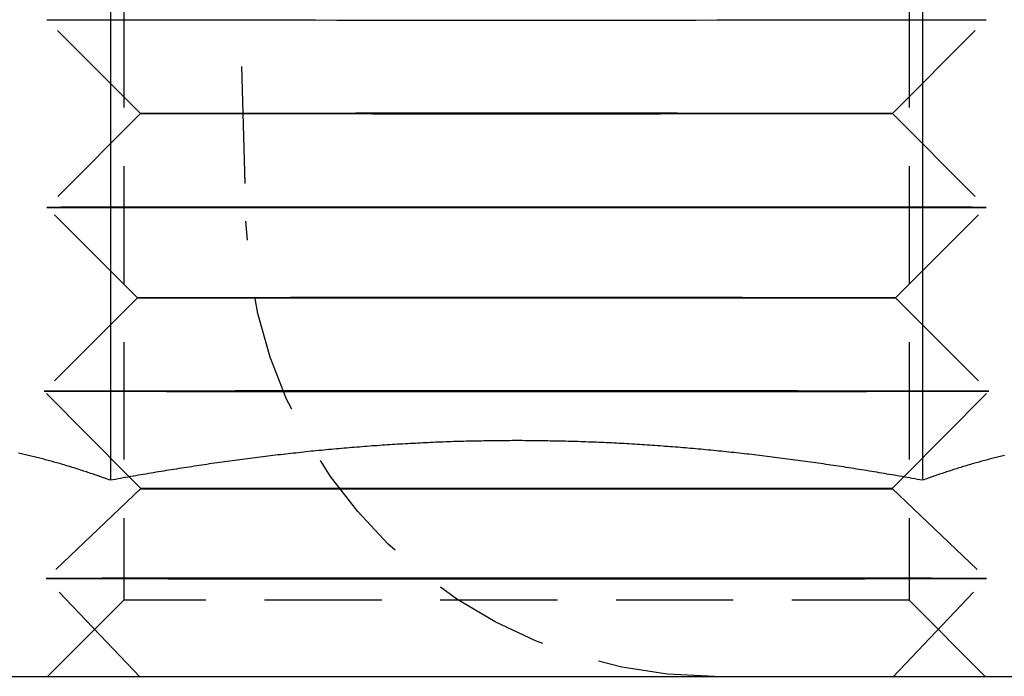
# Model space of a CAD drawing. Extents: x 187 to 1452, y 43 to 525.
# Drawn here: x 1216 to 1227, y 496 to 503 of the extents above; entities that cross this region are included whole.
import ezdxf

# ---------------------------------------------------------------- set-up
doc = ezdxf.new("R2010")
doc.units = 0
doc.header["$LTSCALE"] = 5
doc.linetypes.add('VERDECKT', pattern=[0.375, 0.25, -0.125])
doc.layers.get('0').update_dxf_attribs({"linetype": 'CONTINUOUS'})
doc.layers.add('STEMPEL', color=3, linetype='CONTINUOUS')

# ---------------------------------------------------------------- blocks, each defined once
blk = doc.blocks.new('A$C7CEE4365')
at = {"color": 1, "linetype": 'VERDECKT', "extrusion": (-2e-16, 1, -2e-16)}
for p, q in [((-427.749, 28), (-427.479, 18.853)), ((-428.782, 23.188), (-428.782, 14.812)), ((-420.406, 23.188), (-420.406, 14.812)), ((-428.603, 20.001), (-429.603, 21)), ((-420.585, 20.001), (-419.584, 21)), ((-428.603, 20.001), (-429.602, 19)), ((-420.585, 20.001), (-419.585, 19)), ((-428.637, 18.036), (-429.602, 19)), ((-420.55, 18.036), (-419.585, 19)), ((-428.637, 18.036), (-429.631, 17.04)), ((-420.55, 18.036), (-419.556, 17.04)), ((-428.725, 16.126), (-429.631, 17.04)), ((-420.462, 16.126), (-419.556, 17.04)), ((-428.601, 16.001), (-428.725, 16.126)), ((-420.587, 16.001), (-420.462, 16.126)), ((-428.601, 16.001), (-429.608, 15.043)), ((-420.587, 16.001), (-419.58, 15.043)), ((-428.608, 13.992), (-429.608, 15.043)), ((-420.579, 13.992), (-419.58, 15.043)), ((-428.782, 14.812), (-429.594, 14)), ((-420.406, 14.812), (-428.782, 14.812)), ((-420.406, 14.812), (-419.594, 14))]:
    blk.add_line(p, q, dxfattribs=at)
at = {"extrusion": (-2e-16, 1, -2e-16)}
for p, q in [((-428.924, 23.689), (-428.924, 16.09)), ((-420.264, 23.689), (-420.264, 16.09)), ((-428.725, 16.126), (-428.725, 16.126)), ((-420.462, 16.126), (-420.462, 16.126)), ((-456.594, 14), (-341.566, 14))]:
    blk.add_line(p, q, dxfattribs=at)
at = {"color": 1, "linetype": 'VERDECKT'}
for points in [[(-429.603, 21, 0), (-429.597, 21, 0), (-429.579, 21, 0), (-429.549, 21, 0), (-429.507, 21, 0), (-429.453, 20.999, 0), (-429.388, 20.999, 0), (-429.31, 20.999, 0), (-429.222, 20.999, 0), (-429.122, 20.999, 0), (-429.012, 20.999, 0), (-428.891, 20.999, 0), (-428.759, 20.998, 0), (-428.617, 20.998, 0), (-428.466, 20.998, 0), (-428.306, 20.998, 0), (-428.136, 20.998, 0), (-427.958, 20.998, 0), (-427.772, 20.998, 0), (-427.578, 20.998, 0), (-427.377, 20.998, 0), (-427.169, 20.998, 0), (-426.955, 20.998, 0), (-426.736, 20.998, 0), (-426.511, 20.997, 0), (-426.281, 20.997, 0), (-426.048, 20.997, 0), (-425.811, 20.997, 0), (-425.571, 20.997, 0), (-425.329, 20.997, 0), (-425.085, 20.997, 0), (-424.839, 20.997, 0), (-424.594, 20.997, 0), (-424.348, 20.997, 0), (-424.103, 20.997, 0), (-423.859, 20.997, 0), (-423.616, 20.997, 0), (-423.376, 20.997, 0), (-423.139, 20.997, 0), (-422.906, 20.997, 0), (-422.677, 20.997, 0), (-422.452, 20.998, 0), (-422.232, 20.998, 0), (-422.018, 20.998, 0), (-421.81, 20.998, 0), (-421.609, 20.998, 0), (-421.416, 20.998, 0), (-421.229, 20.998, 0), (-421.051, 20.998, 0), (-420.882, 20.998, 0), (-420.721, 20.998, 0), (-420.57, 20.998, 0), (-420.428, 20.998, 0), (-420.297, 20.999, 0), (-420.176, 20.999, 0), (-420.065, 20.999, 0), (-419.965, 20.999, 0), (-419.877, 20.999, 0), (-419.8, 20.999, 0), (-419.734, 20.999, 0), (-419.68, 21, 0), (-419.638, 21, 0), (-419.608, 21, 0), (-419.59, 21, 0), (-419.584, 21, 0)], [(-424.594, 20.003, 0), (-424.79, 20.003, 0), (-424.987, 20.003, 0), (-425.182, 20.003, 0), (-425.376, 20.003, 0), (-425.568, 20.003, 0), (-425.757, 20.003, 0), (-425.944, 20.003, 0), (-426.128, 20.003, 0), (-426.308, 20.003, 0), (-426.484, 20.002, 0), (-426.655, 20.002, 0), (-426.821, 20.002, 0), (-426.982, 20.002, 0), (-427.137, 20.002, 0), (-427.286, 20.002, 0), (-427.429, 20.002, 0), (-427.564, 20.002, 0), (-427.693, 20.002, 0), (-427.814, 20.002, 0), (-427.927, 20.002, 0), (-428.032, 20.002, 0), (-428.129, 20.002, 0), (-428.218, 20.002, 0), (-428.298, 20.001, 0), (-428.368, 20.001, 0), (-428.43, 20.001, 0), (-428.483, 20.001, 0), (-428.526, 20.001, 0), (-428.559, 20.001, 0), (-428.584, 20.001, 0), (-428.598, 20.001, 0), (-428.603, 20, 0), (-428.598, 20, 0), (-428.584, 20, 0), (-428.559, 20, 0), (-428.526, 20, 0), (-428.483, 20, 0), (-428.43, 20, 0), (-428.368, 20, 0), (-428.298, 20, 0), (-428.218, 20, 0), (-428.129, 20, 0), (-428.032, 19.999, 0), (-427.927, 19.999, 0), (-427.814, 19.999, 0), (-427.693, 19.999, 0), (-427.564, 19.999, 0), (-427.429, 19.999, 0), (-427.286, 19.999, 0), (-427.137, 19.999, 0), (-426.982, 19.999, 0), (-426.821, 19.999, 0), (-426.655, 19.999, 0), (-426.484, 19.999, 0), (-426.308, 19.999, 0), (-426.128, 19.998, 0), (-425.944, 19.998, 0), (-425.757, 19.998, 0), (-425.568, 19.998, 0), (-425.376, 19.998, 0), (-425.182, 19.998, 0), (-424.987, 19.998, 0), (-424.79, 19.998, 0), (-424.594, 19.998, 0), (-424.397, 19.998, 0), (-424.201, 19.998, 0), (-424.005, 19.998, 0), (-423.812, 19.998, 0), (-423.62, 19.998, 0), (-423.43, 19.998, 0), (-423.243, 19.998, 0), (-423.059, 19.998, 0), (-422.88, 19.999, 0), (-422.704, 19.999, 0), (-422.533, 19.999, 0), (-422.366, 19.999, 0), (-422.205, 19.999, 0), (-422.05, 19.999, 0), (-421.901, 19.999, 0), (-421.759, 19.999, 0), (-421.623, 19.999, 0), (-421.495, 19.999, 0), (-421.374, 19.999, 0), (-421.26, 19.999, 0), (-421.155, 19.999, 0), (-421.058, 20, 0), (-420.969, 20, 0), (-420.89, 20, 0), (-420.819, 20, 0), (-420.757, 20, 0), (-420.705, 20, 0), (-420.662, 20, 0), (-420.628, 20, 0), (-420.604, 20, 0), (-420.589, 20, 0), (-420.585, 20, 0), (-420.589, 20.001, 0), (-420.604, 20.001, 0), (-420.628, 20.001, 0), (-420.662, 20.001, 0), (-420.705, 20.001, 0), (-420.757, 20.001, 0), (-420.819, 20.001, 0), (-420.89, 20.001, 0), (-420.969, 20.002, 0), (-421.058, 20.002, 0), (-421.155, 20.002, 0), (-421.26, 20.002, 0), (-421.374, 20.002, 0), (-421.495, 20.002, 0), (-421.623, 20.002, 0), (-421.759, 20.002, 0), (-421.901, 20.002, 0), (-422.05, 20.002, 0), (-422.205, 20.002, 0), (-422.366, 20.002, 0), (-422.533, 20.002, 0), (-422.704, 20.002, 0), (-422.88, 20.003, 0), (-423.059, 20.003, 0), (-423.243, 20.003, 0), (-423.43, 20.003, 0), (-423.62, 20.003, 0), (-423.812, 20.003, 0), (-424.005, 20.003, 0), (-424.201, 20.003, 0), (-424.397, 20.003, 0), (-424.594, 20.003, 0)], [(-424.594, 19.003, 0), (-424.839, 19.003, 0), (-425.085, 19.003, 0), (-425.329, 19.003, 0), (-425.571, 19.003, 0), (-425.811, 19.003, 0), (-426.048, 19.003, 0), (-426.281, 19.003, 0), (-426.51, 19.003, 0), (-426.735, 19.002, 0), (-426.955, 19.002, 0), (-427.169, 19.002, 0), (-427.376, 19.002, 0), (-427.577, 19.002, 0), (-427.771, 19.002, 0), (-427.957, 19.002, 0), (-428.135, 19.002, 0), (-428.305, 19.002, 0), (-428.465, 19.002, 0), (-428.617, 19.002, 0), (-428.758, 19.002, 0), (-428.89, 19.001, 0), (-429.011, 19.001, 0), (-429.121, 19.001, 0), (-429.221, 19.001, 0), (-429.309, 19.001, 0), (-429.387, 19.001, 0), (-429.452, 19.001, 0), (-429.506, 19, 0), (-429.548, 19, 0), (-429.578, 19, 0), (-429.596, 19, 0), (-429.602, 19, 0), (-429.596, 19, 0), (-429.578, 19, 0), (-429.548, 19, 0), (-429.506, 19, 0), (-429.452, 18.999, 0), (-429.387, 18.999, 0), (-429.309, 18.999, 0), (-429.221, 18.999, 0), (-429.121, 18.999, 0), (-429.011, 18.999, 0), (-428.89, 18.999, 0), (-428.758, 18.998, 0), (-428.617, 18.998, 0), (-428.465, 18.998, 0), (-428.305, 18.998, 0), (-428.135, 18.998, 0), (-427.957, 18.998, 0), (-427.771, 18.998, 0), (-427.577, 18.998, 0), (-427.376, 18.998, 0), (-427.169, 18.998, 0), (-426.955, 18.998, 0), (-426.735, 18.998, 0), (-426.51, 18.997, 0), (-426.281, 18.997, 0), (-426.048, 18.997, 0), (-425.811, 18.997, 0), (-425.571, 18.997, 0), (-425.329, 18.997, 0), (-425.085, 18.997, 0), (-424.839, 18.997, 0), (-424.594, 18.997, 0), (-424.348, 18.997, 0), (-424.103, 18.997, 0), (-423.859, 18.997, 0), (-423.617, 18.997, 0), (-423.377, 18.997, 0), (-423.14, 18.997, 0), (-422.906, 18.997, 0), (-422.677, 18.997, 0), (-422.452, 18.998, 0), (-422.233, 18.998, 0), (-422.019, 18.998, 0), (-421.811, 18.998, 0), (-421.61, 18.998, 0), (-421.416, 18.998, 0), (-421.23, 18.998, 0), (-421.052, 18.998, 0), (-420.883, 18.998, 0), (-420.722, 18.998, 0), (-420.571, 18.998, 0), (-420.429, 18.998, 0), (-420.298, 18.999, 0), (-420.177, 18.999, 0), (-420.066, 18.999, 0), (-419.966, 18.999, 0), (-419.878, 18.999, 0), (-419.801, 18.999, 0), (-419.735, 18.999, 0), (-419.681, 19, 0), (-419.639, 19, 0), (-419.609, 19, 0), (-419.591, 19, 0), (-419.585, 19, 0), (-419.591, 19, 0), (-419.609, 19, 0), (-419.639, 19, 0), (-419.681, 19, 0), (-419.735, 19.001, 0), (-419.801, 19.001, 0), (-419.878, 19.001, 0), (-419.966, 19.001, 0), (-420.066, 19.001, 0), (-420.177, 19.001, 0), (-420.298, 19.001, 0), (-420.429, 19.002, 0), (-420.571, 19.002, 0), (-420.722, 19.002, 0), (-420.883, 19.002, 0), (-421.052, 19.002, 0), (-421.23, 19.002, 0), (-421.416, 19.002, 0), (-421.61, 19.002, 0), (-421.811, 19.002, 0), (-422.019, 19.002, 0), (-422.233, 19.002, 0), (-422.452, 19.002, 0), (-422.677, 19.003, 0), (-422.906, 19.003, 0), (-423.14, 19.003, 0), (-423.377, 19.003, 0), (-423.617, 19.003, 0), (-423.859, 19.003, 0), (-424.103, 19.003, 0), (-424.348, 19.003, 0), (-424.594, 19.003, 0)], [(-424.594, 18.038, 0), (-424.792, 18.038, 0), (-424.99, 18.038, 0), (-425.187, 18.038, 0), (-425.382, 18.038, 0), (-425.576, 18.038, 0), (-425.767, 18.038, 0), (-425.956, 18.038, 0), (-426.141, 18.038, 0), (-426.322, 18.038, 0), (-426.5, 18.038, 0), (-426.672, 18.038, 0), (-426.84, 18.038, 0), (-427.002, 18.038, 0), (-427.159, 18.037, 0), (-427.309, 18.037, 0), (-427.453, 18.037, 0), (-427.59, 18.037, 0), (-427.719, 18.037, 0), (-427.841, 18.037, 0), (-427.956, 18.037, 0), (-428.062, 18.037, 0), (-428.16, 18.037, 0), (-428.249, 18.037, 0), (-428.329, 18.037, 0), (-428.401, 18.037, 0), (-428.463, 18.036, 0), (-428.516, 18.036, 0), (-428.559, 18.036, 0), (-428.593, 18.036, 0), (-428.618, 18.036, 0), (-428.632, 18.036, 0), (-428.637, 18.036, 0), (-428.632, 18.036, 0), (-428.618, 18.035, 0), (-428.593, 18.035, 0), (-428.559, 18.035, 0), (-428.516, 18.035, 0), (-428.463, 18.035, 0), (-428.401, 18.035, 0), (-428.329, 18.035, 0), (-428.249, 18.035, 0), (-428.16, 18.035, 0), (-428.062, 18.035, 0), (-427.956, 18.035, 0), (-427.841, 18.034, 0), (-427.719, 18.034, 0), (-427.59, 18.034, 0), (-427.453, 18.034, 0), (-427.309, 18.034, 0), (-427.159, 18.034, 0), (-427.002, 18.034, 0), (-426.84, 18.034, 0), (-426.672, 18.034, 0), (-426.5, 18.034, 0), (-426.322, 18.034, 0), (-426.141, 18.034, 0), (-425.956, 18.034, 0), (-425.767, 18.034, 0), (-425.576, 18.034, 0), (-425.382, 18.034, 0), (-425.187, 18.034, 0), (-424.99, 18.034, 0), (-424.792, 18.034, 0), (-424.594, 18.034, 0), (-424.395, 18.034, 0), (-424.197, 18.034, 0), (-424, 18.034, 0), (-423.805, 18.034, 0), (-423.611, 18.034, 0), (-423.42, 18.034, 0), (-423.232, 18.034, 0), (-423.046, 18.034, 0), (-422.865, 18.034, 0), (-422.688, 18.034, 0), (-422.515, 18.034, 0), (-422.347, 18.034, 0), (-422.185, 18.034, 0), (-422.029, 18.034, 0), (-421.878, 18.034, 0), (-421.735, 18.034, 0), (-421.598, 18.034, 0), (-421.468, 18.034, 0), (-421.346, 18.034, 0), (-421.232, 18.035, 0), (-421.126, 18.035, 0), (-421.028, 18.035, 0), (-420.939, 18.035, 0), (-420.858, 18.035, 0), (-420.787, 18.035, 0), (-420.724, 18.035, 0), (-420.672, 18.035, 0), (-420.628, 18.035, 0), (-420.594, 18.035, 0), (-420.57, 18.035, 0), (-420.555, 18.036, 0), (-420.55, 18.036, 0), (-420.555, 18.036, 0), (-420.57, 18.036, 0), (-420.594, 18.036, 0), (-420.628, 18.036, 0), (-420.672, 18.036, 0), (-420.724, 18.036, 0), (-420.787, 18.037, 0), (-420.858, 18.037, 0), (-420.939, 18.037, 0), (-421.028, 18.037, 0), (-421.126, 18.037, 0), (-421.232, 18.037, 0), (-421.346, 18.037, 0), (-421.468, 18.037, 0), (-421.598, 18.037, 0), (-421.735, 18.037, 0), (-421.878, 18.037, 0), (-422.029, 18.037, 0), (-422.185, 18.038, 0), (-422.347, 18.038, 0), (-422.515, 18.038, 0), (-422.688, 18.038, 0), (-422.865, 18.038, 0), (-423.046, 18.038, 0), (-423.232, 18.038, 0), (-423.42, 18.038, 0), (-423.611, 18.038, 0), (-423.805, 18.038, 0), (-424, 18.038, 0), (-424.197, 18.038, 0), (-424.395, 18.038, 0), (-424.594, 18.038, 0)], [(-424.594, 17.043, 0), (-424.841, 17.043, 0), (-425.087, 17.043, 0), (-425.333, 17.043, 0), (-425.576, 17.043, 0), (-425.818, 17.043, 0), (-426.056, 17.043, 0), (-426.291, 17.043, 0), (-426.521, 17.043, 0), (-426.748, 17.043, 0), (-426.968, 17.043, 0), (-427.184, 17.043, 0), (-427.392, 17.043, 0), (-427.595, 17.043, 0), (-427.79, 17.042, 0), (-427.977, 17.042, 0), (-428.156, 17.042, 0), (-428.326, 17.042, 0), (-428.488, 17.042, 0), (-428.64, 17.042, 0), (-428.782, 17.042, 0), (-428.915, 17.042, 0), (-429.036, 17.042, 0), (-429.148, 17.041, 0), (-429.248, 17.041, 0), (-429.337, 17.041, 0), (-429.414, 17.041, 0), (-429.48, 17.041, 0), (-429.535, 17.041, 0), (-429.577, 17.041, 0), (-429.607, 17.041, 0), (-429.625, 17.041, 0), (-429.631, 17.04, 0), (-429.625, 17.04, 0), (-429.607, 17.04, 0), (-429.577, 17.04, 0), (-429.535, 17.04, 0), (-429.48, 17.04, 0), (-429.414, 17.04, 0), (-429.337, 17.039, 0), (-429.248, 17.039, 0), (-429.148, 17.039, 0), (-429.036, 17.039, 0), (-428.915, 17.039, 0), (-428.782, 17.039, 0), (-428.64, 17.039, 0), (-428.488, 17.039, 0), (-428.326, 17.038, 0), (-428.156, 17.038, 0), (-427.977, 17.038, 0), (-427.79, 17.038, 0), (-427.595, 17.038, 0), (-427.392, 17.038, 0), (-427.184, 17.038, 0), (-426.968, 17.038, 0), (-426.748, 17.038, 0), (-426.521, 17.038, 0), (-426.291, 17.038, 0), (-426.056, 17.038, 0), (-425.818, 17.038, 0), (-425.576, 17.038, 0), (-425.333, 17.038, 0), (-425.087, 17.038, 0), (-424.841, 17.038, 0), (-424.594, 17.038, 0), (-424.346, 17.038, 0), (-424.1, 17.038, 0), (-423.855, 17.038, 0), (-423.611, 17.038, 0), (-423.37, 17.038, 0), (-423.131, 17.038, 0), (-422.897, 17.038, 0), (-422.666, 17.038, 0), (-422.44, 17.038, 0), (-422.219, 17.038, 0), (-422.004, 17.038, 0), (-421.795, 17.038, 0), (-421.593, 17.038, 0), (-421.398, 17.038, 0), (-421.211, 17.038, 0), (-421.032, 17.038, 0), (-420.861, 17.038, 0), (-420.7, 17.039, 0), (-420.547, 17.039, 0), (-420.405, 17.039, 0), (-420.273, 17.039, 0), (-420.151, 17.039, 0), (-420.04, 17.039, 0), (-419.94, 17.039, 0), (-419.851, 17.039, 0), (-419.773, 17.04, 0), (-419.707, 17.04, 0), (-419.653, 17.04, 0), (-419.611, 17.04, 0), (-419.58, 17.04, 0), (-419.562, 17.04, 0), (-419.556, 17.04, 0), (-419.562, 17.041, 0), (-419.58, 17.041, 0), (-419.611, 17.041, 0), (-419.653, 17.041, 0), (-419.707, 17.041, 0), (-419.773, 17.041, 0), (-419.851, 17.041, 0), (-419.94, 17.041, 0), (-420.04, 17.041, 0), (-420.151, 17.042, 0), (-420.273, 17.042, 0), (-420.405, 17.042, 0), (-420.547, 17.042, 0), (-420.7, 17.042, 0), (-420.861, 17.042, 0), (-421.032, 17.042, 0), (-421.211, 17.042, 0), (-421.398, 17.042, 0), (-421.593, 17.043, 0), (-421.795, 17.043, 0), (-422.004, 17.043, 0), (-422.219, 17.043, 0), (-422.44, 17.043, 0), (-422.666, 17.043, 0), (-422.897, 17.043, 0), (-423.131, 17.043, 0), (-423.37, 17.043, 0), (-423.611, 17.043, 0), (-423.855, 17.043, 0), (-424.1, 17.043, 0), (-424.346, 17.043, 0), (-424.594, 17.043, 0)], [(-424.594, 16.003, 0), (-424.79, 16.003, 0), (-424.986, 16.003, 0), (-425.182, 16.003, 0), (-425.375, 16.003, 0), (-425.567, 16.003, 0), (-425.757, 16.003, 0), (-425.944, 16.003, 0), (-426.127, 16.003, 0), (-426.307, 16.003, 0), (-426.483, 16.002, 0), (-426.654, 16.002, 0), (-426.82, 16.002, 0), (-426.981, 16.002, 0), (-427.136, 16.002, 0), (-427.285, 16.002, 0), (-427.427, 16.002, 0), (-427.563, 16.002, 0), (-427.691, 16.002, 0), (-427.812, 16.002, 0), (-427.925, 16.002, 0), (-428.031, 16.002, 0), (-428.128, 16.002, 0), (-428.216, 16.002, 0), (-428.296, 16.001, 0), (-428.366, 16.001, 0), (-428.428, 16.001, 0), (-428.481, 16.001, 0), (-428.524, 16.001, 0), (-428.557, 16.001, 0), (-428.581, 16.001, 0), (-428.596, 16.001, 0), (-428.601, 16, 0), (-428.596, 16, 0), (-428.581, 16, 0), (-428.557, 16, 0), (-428.524, 16, 0), (-428.481, 16, 0), (-428.428, 16, 0), (-428.366, 16, 0), (-428.296, 16, 0), (-428.216, 16, 0), (-428.128, 15.999, 0), (-428.031, 15.999, 0), (-427.925, 15.999, 0), (-427.812, 15.999, 0), (-427.691, 15.999, 0), (-427.563, 15.999, 0), (-427.427, 15.999, 0), (-427.285, 15.999, 0), (-427.136, 15.999, 0), (-426.981, 15.999, 0), (-426.82, 15.999, 0), (-426.654, 15.999, 0), (-426.483, 15.999, 0), (-426.307, 15.999, 0), (-426.127, 15.998, 0), (-425.944, 15.998, 0), (-425.757, 15.998, 0), (-425.567, 15.998, 0), (-425.375, 15.998, 0), (-425.182, 15.998, 0), (-424.986, 15.998, 0), (-424.79, 15.998, 0), (-424.594, 15.998, 0), (-424.397, 15.998, 0), (-424.201, 15.998, 0), (-424.006, 15.998, 0), (-423.812, 15.998, 0), (-423.62, 15.998, 0), (-423.431, 15.998, 0), (-423.244, 15.998, 0), (-423.06, 15.998, 0), (-422.88, 15.999, 0), (-422.705, 15.999, 0), (-422.534, 15.999, 0), (-422.368, 15.999, 0), (-422.207, 15.999, 0), (-422.052, 15.999, 0), (-421.903, 15.999, 0), (-421.76, 15.999, 0), (-421.625, 15.999, 0), (-421.496, 15.999, 0), (-421.375, 15.999, 0), (-421.262, 15.999, 0), (-421.157, 15.999, 0), (-421.06, 15.999, 0), (-420.971, 16, 0), (-420.892, 16, 0), (-420.821, 16, 0), (-420.759, 16, 0), (-420.707, 16, 0), (-420.664, 16, 0), (-420.63, 16, 0), (-420.606, 16, 0), (-420.592, 16, 0), (-420.587, 16, 0), (-420.592, 16.001, 0), (-420.606, 16.001, 0), (-420.63, 16.001, 0), (-420.664, 16.001, 0), (-420.707, 16.001, 0), (-420.759, 16.001, 0), (-420.821, 16.001, 0), (-420.892, 16.001, 0), (-420.971, 16.002, 0), (-421.06, 16.002, 0), (-421.157, 16.002, 0), (-421.262, 16.002, 0), (-421.375, 16.002, 0), (-421.496, 16.002, 0), (-421.625, 16.002, 0), (-421.76, 16.002, 0), (-421.903, 16.002, 0), (-422.052, 16.002, 0), (-422.207, 16.002, 0), (-422.368, 16.002, 0), (-422.534, 16.002, 0), (-422.705, 16.002, 0), (-422.88, 16.003, 0), (-423.06, 16.003, 0), (-423.244, 16.003, 0), (-423.431, 16.003, 0), (-423.62, 16.003, 0), (-423.812, 16.003, 0), (-424.006, 16.003, 0), (-424.201, 16.003, 0), (-424.397, 16.003, 0), (-424.594, 16.003, 0)], [(-424.594, 15.046, 0), (-424.84, 15.046, 0), (-425.085, 15.046, 0), (-425.329, 15.046, 0), (-425.572, 15.046, 0), (-425.812, 15.046, 0), (-426.049, 15.046, 0), (-426.283, 15.046, 0), (-426.512, 15.046, 0), (-426.737, 15.046, 0), (-426.957, 15.046, 0), (-427.171, 15.046, 0), (-427.379, 15.046, 0), (-427.58, 15.045, 0), (-427.774, 15.045, 0), (-427.961, 15.045, 0), (-428.139, 15.045, 0), (-428.309, 15.045, 0), (-428.469, 15.045, 0), (-428.621, 15.045, 0), (-428.763, 15.045, 0), (-428.894, 15.045, 0), (-429.015, 15.045, 0), (-429.126, 15.044, 0), (-429.226, 15.044, 0), (-429.314, 15.044, 0), (-429.392, 15.044, 0), (-429.457, 15.044, 0), (-429.511, 15.044, 0), (-429.553, 15.044, 0), (-429.583, 15.043, 0), (-429.601, 15.043, 0), (-429.608, 15.043, 0), (-429.601, 15.043, 0), (-429.583, 15.043, 0), (-429.553, 15.043, 0), (-429.511, 15.043, 0), (-429.457, 15.043, 0), (-429.392, 15.043, 0), (-429.314, 15.042, 0), (-429.226, 15.042, 0), (-429.126, 15.042, 0), (-429.015, 15.042, 0), (-428.894, 15.042, 0), (-428.763, 15.042, 0), (-428.621, 15.042, 0), (-428.469, 15.042, 0), (-428.309, 15.041, 0), (-428.139, 15.041, 0), (-427.961, 15.041, 0), (-427.774, 15.041, 0), (-427.58, 15.041, 0), (-427.379, 15.041, 0), (-427.171, 15.041, 0), (-426.957, 15.041, 0), (-426.737, 15.041, 0), (-426.512, 15.041, 0), (-426.283, 15.041, 0), (-426.049, 15.041, 0), (-425.812, 15.041, 0), (-425.572, 15.041, 0), (-425.329, 15.041, 0), (-425.085, 15.041, 0), (-424.84, 15.041, 0), (-424.594, 15.041, 0), (-424.348, 15.041, 0), (-424.102, 15.041, 0), (-423.858, 15.041, 0), (-423.616, 15.041, 0), (-423.375, 15.041, 0), (-423.138, 15.041, 0), (-422.905, 15.041, 0), (-422.675, 15.041, 0), (-422.45, 15.041, 0), (-422.23, 15.041, 0), (-422.016, 15.041, 0), (-421.808, 15.041, 0), (-421.607, 15.041, 0), (-421.413, 15.041, 0), (-421.227, 15.041, 0), (-421.048, 15.041, 0), (-420.879, 15.041, 0), (-420.718, 15.042, 0), (-420.567, 15.042, 0), (-420.425, 15.042, 0), (-420.293, 15.042, 0), (-420.172, 15.042, 0), (-420.061, 15.042, 0), (-419.961, 15.042, 0), (-419.873, 15.042, 0), (-419.796, 15.043, 0), (-419.73, 15.043, 0), (-419.676, 15.043, 0), (-419.634, 15.043, 0), (-419.604, 15.043, 0), (-419.586, 15.043, 0), (-419.58, 15.043, 0), (-419.586, 15.043, 0), (-419.604, 15.043, 0), (-419.634, 15.044, 0), (-419.676, 15.044, 0), (-419.73, 15.044, 0), (-419.796, 15.044, 0), (-419.873, 15.044, 0), (-419.961, 15.044, 0), (-420.061, 15.044, 0), (-420.172, 15.045, 0), (-420.293, 15.045, 0), (-420.425, 15.045, 0), (-420.567, 15.045, 0), (-420.718, 15.045, 0), (-420.879, 15.045, 0), (-421.048, 15.045, 0), (-421.227, 15.045, 0), (-421.413, 15.045, 0), (-421.607, 15.045, 0), (-421.808, 15.046, 0), (-422.016, 15.046, 0), (-422.23, 15.046, 0), (-422.45, 15.046, 0), (-422.675, 15.046, 0), (-422.905, 15.046, 0), (-423.138, 15.046, 0), (-423.375, 15.046, 0), (-423.616, 15.046, 0), (-423.858, 15.046, 0), (-424.102, 15.046, 0), (-424.348, 15.046, 0), (-424.594, 15.046, 0)]]:
    blk.add_polyline3d(points, dxfattribs=at)
for points in [[(-428.924, 16.09, 0), (-428.939, 16.096, 0), (-428.954, 16.101, 0), (-428.969, 16.107, 0), (-428.984, 16.112, 0), (-428.999, 16.117, 0), (-429.014, 16.123, 0), (-429.029, 16.128, 0), (-429.045, 16.133, 0), (-429.06, 16.139, 0), (-429.075, 16.144, 0), (-429.09, 16.149, 0), (-429.105, 16.154, 0), (-429.12, 16.159, 0), (-429.135, 16.164, 0), (-429.15, 16.169, 0), (-429.165, 16.174, 0), (-429.18, 16.179, 0), (-429.195, 16.184, 0), (-429.21, 16.189, 0), (-429.226, 16.194, 0), (-429.241, 16.199, 0), (-429.256, 16.204, 0), (-429.271, 16.209, 0), (-429.286, 16.213, 0), (-429.301, 16.218, 0), (-429.316, 16.223, 0), (-429.331, 16.228, 0), (-429.346, 16.232, 0), (-429.361, 16.237, 0), (-429.376, 16.241, 0), (-429.392, 16.246, 0), (-429.407, 16.25, 0), (-429.422, 16.255, 0), (-429.437, 16.259, 0), (-429.452, 16.264, 0), (-429.467, 16.268, 0), (-429.482, 16.273, 0), (-429.497, 16.277, 0), (-429.512, 16.281, 0), (-429.527, 16.285, 0), (-429.542, 16.29, 0), (-429.557, 16.294, 0), (-429.573, 16.298, 0), (-429.588, 16.302, 0), (-429.603, 16.306, 0), (-429.618, 16.31, 0), (-429.633, 16.314, 0), (-429.648, 16.318, 0), (-429.663, 16.322, 0), (-429.678, 16.326, 0), (-429.693, 16.33, 0), (-429.708, 16.334, 0), (-429.723, 16.337, 0), (-429.739, 16.341, 0), (-429.754, 16.345, 0), (-429.769, 16.348, 0), (-429.784, 16.352, 0), (-429.799, 16.356, 0), (-429.814, 16.359, 0), (-429.829, 16.363, 0), (-429.844, 16.366, 0), (-429.859, 16.37, 0), (-429.874, 16.373, 0), (-429.889, 16.376, 0), (-429.905, 16.38, 0)], [(-420.264, 16.09, 0), (-420.291, 16.095, 0), (-420.318, 16.1, 0), (-420.345, 16.105, 0), (-420.372, 16.11, 0), (-420.399, 16.115, 0), (-420.426, 16.119, 0), (-420.453, 16.124, 0), (-420.48, 16.129, 0), (-420.507, 16.134, 0), (-420.534, 16.138, 0), (-420.561, 16.143, 0), (-420.588, 16.148, 0), (-420.615, 16.152, 0), (-420.642, 16.157, 0), (-420.669, 16.162, 0), (-420.697, 16.166, 0), (-420.724, 16.171, 0), (-420.751, 16.175, 0), (-420.778, 16.18, 0), (-420.805, 16.184, 0), (-420.832, 16.189, 0), (-420.859, 16.193, 0), (-420.886, 16.197, 0), (-420.914, 16.202, 0), (-420.941, 16.206, 0), (-420.968, 16.21, 0), (-420.995, 16.215, 0), (-421.022, 16.219, 0), (-421.049, 16.223, 0), (-421.077, 16.227, 0), (-421.104, 16.232, 0), (-421.131, 16.236, 0), (-421.158, 16.24, 0), (-421.185, 16.244, 0), (-421.213, 16.248, 0), (-421.24, 16.252, 0), (-421.267, 16.256, 0), (-421.294, 16.26, 0), (-421.321, 16.264, 0), (-421.349, 16.268, 0), (-421.376, 16.272, 0), (-421.403, 16.276, 0), (-421.43, 16.28, 0), (-421.457, 16.284, 0), (-421.485, 16.287, 0), (-421.512, 16.291, 0), (-421.539, 16.295, 0), (-421.566, 16.299, 0), (-421.594, 16.302, 0), (-421.621, 16.306, 0), (-421.648, 16.31, 0), (-421.675, 16.313, 0), (-421.703, 16.317, 0), (-421.73, 16.32, 0), (-421.757, 16.324, 0), (-421.784, 16.327, 0), (-421.812, 16.331, 0), (-421.839, 16.334, 0), (-421.866, 16.338, 0), (-421.893, 16.341, 0), (-421.92, 16.344, 0), (-421.948, 16.348, 0), (-421.975, 16.351, 0), (-422.002, 16.354, 0), (-422.029, 16.358, 0), (-422.057, 16.361, 0), (-422.084, 16.364, 0), (-422.111, 16.367, 0), (-422.138, 16.37, 0), (-422.166, 16.373, 0), (-422.193, 16.376, 0), (-422.22, 16.379, 0), (-422.247, 16.382, 0), (-422.275, 16.385, 0), (-422.302, 16.388, 0), (-422.329, 16.391, 0), (-422.356, 16.394, 0), (-422.384, 16.397, 0), (-422.411, 16.399, 0), (-422.438, 16.402, 0), (-422.465, 16.405, 0), (-422.492, 16.407, 0), (-422.52, 16.41, 0), (-422.547, 16.413, 0), (-422.574, 16.415, 0), (-422.601, 16.418, 0), (-422.629, 16.421, 0), (-422.656, 16.423, 0), (-422.683, 16.425, 0), (-422.71, 16.428, 0), (-422.737, 16.43, 0), (-422.765, 16.433, 0), (-422.792, 16.435, 0), (-422.819, 16.437, 0), (-422.846, 16.439, 0), (-422.873, 16.442, 0), (-422.901, 16.444, 0), (-422.928, 16.446, 0), (-422.955, 16.448, 0), (-422.982, 16.45, 0), (-423.01, 16.452, 0), (-423.037, 16.454, 0), (-423.064, 16.456, 0), (-423.091, 16.458, 0), (-423.118, 16.46, 0), (-423.146, 16.462, 0), (-423.173, 16.464, 0), (-423.2, 16.466, 0), (-423.227, 16.468, 0), (-423.254, 16.469, 0), (-423.282, 16.471, 0), (-423.309, 16.473, 0), (-423.336, 16.474, 0), (-423.363, 16.476, 0), (-423.39, 16.478, 0), (-423.418, 16.479, 0), (-423.445, 16.481, 0), (-423.472, 16.482, 0), (-423.499, 16.484, 0), (-423.526, 16.485, 0), (-423.554, 16.486, 0), (-423.581, 16.488, 0), (-423.608, 16.489, 0), (-423.635, 16.49, 0), (-423.662, 16.492, 0), (-423.69, 16.493, 0), (-423.717, 16.494, 0), (-423.744, 16.495, 0), (-423.771, 16.496, 0), (-423.798, 16.497, 0), (-423.826, 16.498, 0), (-423.853, 16.499, 0), (-423.88, 16.5, 0), (-423.907, 16.501, 0), (-423.934, 16.502, 0), (-423.961, 16.503, 0), (-423.989, 16.504, 0), (-424.016, 16.505, 0), (-424.043, 16.505, 0), (-424.07, 16.506, 0), (-424.097, 16.507, 0), (-424.125, 16.507, 0), (-424.152, 16.508, 0), (-424.179, 16.508, 0), (-424.206, 16.509, 0), (-424.233, 16.509, 0), (-424.26, 16.51, 0), (-424.288, 16.51, 0), (-424.315, 16.511, 0), (-424.342, 16.511, 0), (-424.369, 16.511, 0), (-424.396, 16.512, 0), (-424.423, 16.512, 0), (-424.451, 16.512, 0), (-424.478, 16.512, 0), (-424.505, 16.512, 0), (-424.532, 16.513, 0), (-424.559, 16.513, 0), (-424.586, 16.513, 0), (-424.614, 16.513, 0), (-424.641, 16.513, 0), (-424.668, 16.512, 0), (-424.695, 16.512, 0), (-424.722, 16.512, 0), (-424.749, 16.512, 0), (-424.777, 16.512, 0), (-424.804, 16.512, 0), (-424.831, 16.511, 0), (-424.858, 16.511, 0), (-424.885, 16.511, 0), (-424.912, 16.51, 0), (-424.94, 16.51, 0), (-424.967, 16.509, 0), (-424.994, 16.509, 0), (-425.021, 16.508, 0), (-425.048, 16.508, 0), (-425.075, 16.507, 0), (-425.102, 16.506, 0), (-425.13, 16.506, 0), (-425.157, 16.505, 0), (-425.184, 16.504, 0), (-425.211, 16.503, 0), (-425.238, 16.503, 0), (-425.265, 16.502, 0), (-425.293, 16.501, 0), (-425.32, 16.5, 0), (-425.347, 16.499, 0), (-425.374, 16.498, 0), (-425.401, 16.497, 0), (-425.428, 16.496, 0), (-425.455, 16.495, 0), (-425.483, 16.493, 0), (-425.51, 16.492, 0), (-425.537, 16.491, 0), (-425.564, 16.49, 0), (-425.591, 16.488, 0), (-425.618, 16.487, 0), (-425.645, 16.486, 0), (-425.672, 16.484, 0), (-425.7, 16.483, 0), (-425.727, 16.482, 0), (-425.754, 16.48, 0), (-425.781, 16.479, 0), (-425.808, 16.477, 0), (-425.835, 16.475, 0), (-425.862, 16.474, 0), (-425.89, 16.472, 0), (-425.917, 16.47, 0), (-425.944, 16.469, 0), (-425.971, 16.467, 0), (-425.998, 16.465, 0), (-426.025, 16.463, 0), (-426.052, 16.461, 0), (-426.079, 16.459, 0), (-426.107, 16.458, 0), (-426.134, 16.456, 0), (-426.161, 16.454, 0), (-426.188, 16.452, 0), (-426.215, 16.45, 0), (-426.242, 16.447, 0), (-426.269, 16.445, 0), (-426.296, 16.443, 0), (-426.324, 16.441, 0), (-426.351, 16.439, 0), (-426.378, 16.436, 0), (-426.405, 16.434, 0), (-426.432, 16.432, 0), (-426.459, 16.43, 0), (-426.486, 16.427, 0), (-426.513, 16.425, 0), (-426.54, 16.422, 0), (-426.568, 16.42, 0), (-426.595, 16.417, 0), (-426.622, 16.415, 0), (-426.649, 16.412, 0), (-426.676, 16.409, 0), (-426.703, 16.407, 0), (-426.73, 16.404, 0), (-426.757, 16.401, 0), (-426.784, 16.399, 0), (-426.812, 16.396, 0), (-426.839, 16.393, 0), (-426.866, 16.39, 0), (-426.893, 16.387, 0), (-426.92, 16.384, 0), (-426.947, 16.381, 0), (-426.974, 16.378, 0), (-427.001, 16.375, 0), (-427.028, 16.372, 0), (-427.055, 16.369, 0), (-427.083, 16.366, 0), (-427.11, 16.363, 0), (-427.137, 16.36, 0), (-427.164, 16.357, 0), (-427.191, 16.354, 0), (-427.218, 16.35, 0), (-427.245, 16.347, 0), (-427.272, 16.344, 0), (-427.299, 16.34, 0), (-427.326, 16.337, 0), (-427.354, 16.334, 0), (-427.381, 16.33, 0), (-427.408, 16.327, 0), (-427.435, 16.323, 0), (-427.462, 16.32, 0), (-427.489, 16.316, 0), (-427.516, 16.313, 0), (-427.543, 16.309, 0), (-427.57, 16.305, 0), (-427.597, 16.302, 0), (-427.625, 16.298, 0), (-427.652, 16.294, 0), (-427.679, 16.291, 0), (-427.706, 16.287, 0), (-427.733, 16.283, 0), (-427.76, 16.279, 0), (-427.787, 16.276, 0), (-427.814, 16.272, 0), (-427.841, 16.268, 0), (-427.868, 16.264, 0), (-427.895, 16.26, 0), (-427.923, 16.256, 0), (-427.95, 16.252, 0), (-427.977, 16.248, 0), (-428.004, 16.244, 0), (-428.031, 16.24, 0), (-428.058, 16.235, 0), (-428.085, 16.231, 0), (-428.112, 16.227, 0), (-428.139, 16.223, 0), (-428.166, 16.219, 0), (-428.193, 16.215, 0), (-428.22, 16.21, 0), (-428.247, 16.206, 0), (-428.275, 16.202, 0), (-428.302, 16.197, 0), (-428.329, 16.193, 0), (-428.356, 16.189, 0), (-428.383, 16.184, 0), (-428.41, 16.18, 0), (-428.437, 16.175, 0), (-428.464, 16.171, 0), (-428.491, 16.166, 0), (-428.518, 16.162, 0), (-428.545, 16.157, 0), (-428.572, 16.152, 0), (-428.599, 16.148, 0), (-428.626, 16.143, 0), (-428.653, 16.138, 0), (-428.68, 16.134, 0), (-428.707, 16.129, 0), (-428.735, 16.124, 0), (-428.762, 16.119, 0), (-428.789, 16.115, 0), (-428.816, 16.11, 0), (-428.843, 16.105, 0), (-428.87, 16.1, 0), (-428.897, 16.095, 0), (-428.924, 16.09, 0)], [(-419.388, 16.356, 0), (-419.404, 16.352, 0), (-419.419, 16.348, 0), (-419.434, 16.345, 0), (-419.449, 16.341, 0), (-419.464, 16.337, 0), (-419.479, 16.334, 0), (-419.494, 16.33, 0), (-419.509, 16.326, 0), (-419.524, 16.322, 0), (-419.539, 16.318, 0), (-419.554, 16.314, 0), (-419.57, 16.31, 0), (-419.585, 16.306, 0), (-419.6, 16.302, 0), (-419.615, 16.298, 0), (-419.63, 16.294, 0), (-419.645, 16.29, 0), (-419.66, 16.285, 0), (-419.675, 16.281, 0), (-419.69, 16.277, 0), (-419.705, 16.273, 0), (-419.72, 16.268, 0), (-419.735, 16.264, 0), (-419.751, 16.259, 0), (-419.766, 16.255, 0), (-419.781, 16.25, 0), (-419.796, 16.246, 0), (-419.811, 16.241, 0), (-419.826, 16.237, 0), (-419.841, 16.232, 0), (-419.856, 16.228, 0), (-419.871, 16.223, 0), (-419.886, 16.218, 0), (-419.901, 16.213, 0), (-419.917, 16.209, 0), (-419.932, 16.204, 0), (-419.947, 16.199, 0), (-419.962, 16.194, 0), (-419.977, 16.189, 0), (-419.992, 16.184, 0), (-420.007, 16.179, 0), (-420.022, 16.174, 0), (-420.037, 16.169, 0), (-420.052, 16.164, 0), (-420.067, 16.159, 0), (-420.083, 16.154, 0), (-420.098, 16.149, 0), (-420.113, 16.144, 0), (-420.128, 16.139, 0), (-420.143, 16.133, 0), (-420.158, 16.128, 0), (-420.173, 16.123, 0), (-420.188, 16.117, 0), (-420.203, 16.112, 0), (-420.218, 16.107, 0), (-420.233, 16.101, 0), (-420.248, 16.096, 0), (-420.264, 16.09, 0)]]:
    blk.add_polyline3d(points)
at = {"color": 1, "linetype": 'VERDECKT', "extrusion": (0, -2e-16, -1)}
blk.add_arc((422.481, 19), 5, 270, 358.3109, dxfattribs=at)

msp = doc.modelspace()

# ---------------------------------------------------------------- block references
at = {"layer": 'STEMPEL'}
msp.add_blockref('A$C7CEE4365', (1646.268, 482.111, -155.947), dxfattribs=at)

doc.saveas('drawing.dxf')
